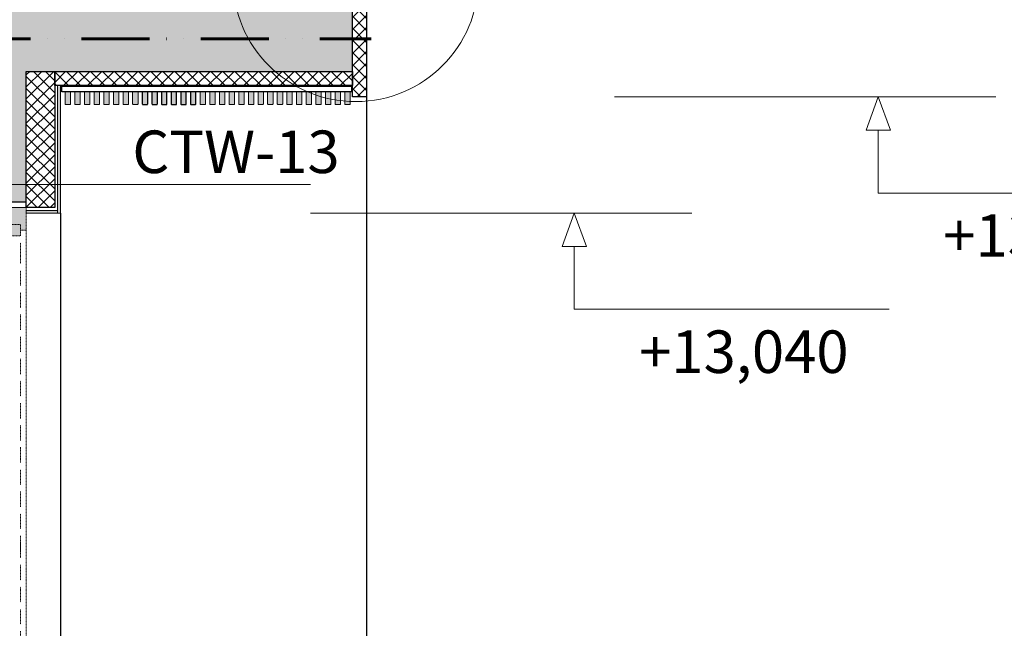
# Model space of a CAD drawing. Units: millimetres. Extents: x -605799 to 175604059, y -124063883 to 99794485.
# Drawn here: x -253037 to -249565, y -68748 to -66601 of the extents above; entities that cross this region are included whole.
import ezdxf

# ---------------------------------------------------------------- set-up
doc = ezdxf.new("R2010")
doc.units = ezdxf.units.MM
doc.header["$LTSCALE"] = 0.5
doc.linetypes.add('ACAD_ISO12W100', pattern=[21, 12, -3, 0, -3, 0, -3])
doc.linetypes.add('DASHED2', pattern=[0.375, 0.25, -0.125])
doc.layers.get('0').update_dxf_attribs({"lineweight": 18})
doc.layers.get('Defpoints').update_dxf_attribs({"color": 140, "lineweight": 18})
for name, color, linetype in [('___CUT_no_2', 7, 'Continuous'), ('Concrete', 151, 'Continuous'), ('Concrete_H', 252, 'Continuous'), ('Hole', 7, 'Continuous'), ('Insulation', 40, 'Continuous'), ('Line_in_view', 7, 'Continuous'), ('Wood_veneer', 13, 'Continuous')]:
    doc.layers.add(name, color=color, linetype=linetype)
for name, color, linetype, lineweight in [('_Parking_place_TXT', 5, 'Continuous', 13), ('F_granite', 220, 'Continuous', 13), ('Insulation_H', 43, 'Continuous', 9), ('TXT_Height_relative', 2, 'Continuous', 13), ('TXT_note', 7, 'Continuous', 13), ('W1_in_floorplan', 7, 'DASHED2', 13), ('W_opening_SL', 7, 'DASHED2', 13)]:
    doc.layers.add(name, color=color, linetype=linetype, lineweight=lineweight)
doc.layers.add('DIM_height_arrow', color=7, linetype='Continuous', lineweight=15, true_color=0xf500f5)
doc.layers.add('FIRE_protection', color=7, linetype='ACAD_ISO12W100', lineweight=60, true_color=0xc20000)
doc.styles.add('S', font='simplex.shx', dxfattribs={"width": 0.8})

# ---------------------------------------------------------------- blocks, each defined once
blk = doc.blocks.new('CUT-2')
at = {"true_color": 0x6e6e6e}
for points in [[(0, 2635), (-90, 2635), (-90, 2595), (-90, 2575), (-20, 2575), (-20, 2555), (0, 2555)], [(-20, 2555), (-20, 2575), (-90, 2575), (-90, 2595), (-110, 2595), (-110, 2535), (-20, 2535)], [(-20, 115), (-110, 115), (-110, 55), (-90, 55), (-90, 75), (-20, 75), (-20, 95)], [(0, 95), (-20, 95), (-20, 75), (-90, 75), (-90, 55), (-90, 15), (0, 15)]]:
    blk.add_hatch(color=8, dxfattribs=at).paths.add_polyline_path(points)
at = {"color": 7, "lineweight": 9}
for p, q in [((-110, 2535), (-110, 115)), ((0, 2555), (0, 95)), ((-20, 2437.5), (-20, 2510.6)), ((-20, 2359.4), (-20, 2413.3)), ((-20, 2281.4), (-20, 2335.3)), ((-20, 2203.4), (-20, 2257.3)), ((-20, 2125.4), (-20, 2179.3)), ((-20, 2047.3), (-20, 2101.2)), ((-20, 1969.3), (-20, 2023.2)), ((-20, 1891.3), (-20, 1945.2)), ((-20, 1813.2), (-20, 1867.1)), ((-20, 1735.2), (-20, 1789.1)), ((-20, 1657.2), (-20, 1711.1)), ((-20, 1579.1), (-20, 1633)), ((-20, 1501.1), (-20, 1555)), ((-20, 1423.1), (-20, 1477)), ((-20, 1398.9), (-20, 1452.8)), ((-20, 1320.9), (-20, 1374.8)), ((-20, 1242.9), (-20, 1296.8)), ((-20, 1164.8), (-20, 1218.7)), ((-20, 1086.8), (-20, 1140.7)), ((-20, 1008.8), (-20, 1062.7)), ((-20, 930.7), (-20, 984.6)), ((-20, 852.7), (-20, 906.6)), ((-20, 774.7), (-20, 828.6)), ((-20, 696.6), (-20, 750.5)), ((-20, 618.6), (-20, 672.5)), ((-20, 540.6), (-20, 594.5)), ((-20, 462.5), (-20, 516.4)), ((-20, 384.5), (-20, 438.4)), ((-20, 306.5), (-20, 360.4)), ((-20, 228.4), (-20, 282.3)), ((-20, 150.4), (-20, 204.3))]:
    blk.add_line(p, q, dxfattribs=at)
at = {"color": 0}
for points in [[(-110, 2595), (-110, 2535), (-20, 2535), (-20, 2555), (0, 2555), (0, 2635), (-90, 2635), (-90, 2595)], [(0, 15), (0, 95), (-20, 95), (-20, 115), (-110, 115), (-110, 55), (-90, 55), (-90, 15)]]:
    blk.add_lwpolyline(points, close=True, dxfattribs=at)
at = {"color": 7, "lineweight": 9}
for points in [[(-20, 2555), (-20, 2575), (-90, 2575), (-90, 2595)], [(-20, 95), (-20, 75), (-90, 75), (-90, 55)]]:
    blk.add_lwpolyline(points, dxfattribs=at)
at = {"layer": 'Defpoints'}
for points in [[(0, 2635), (0, 2655), (-90, 2655), (-90, 2635)], [(-90, 15), (-90, 0), (0, 0), (0, 15)]]:
    blk.add_lwpolyline(points, close=True, dxfattribs=at)
at = {"layer": 'W_opening_SL', "color": 7, "linetype": 'Continuous'}
for p, q in [((-450.5, 2478), (-463.5, 2570.3)), ((-434.6, 2364.4), (-445.1, 2439.2)), ((-420.3, 2262.9), (-430.8, 2337.7)), ((-406, 2161.5), (-416.6, 2236.2)), ((-391.8, 2060), (-402.3, 2134.8)), ((-377.5, 1958.5), (-388, 2033.3)), ((-363.3, 1857.1), (-373.8, 1931.8)), ((-349, 1755.6), (-359.5, 1830.4)), ((-334.7, 1654.1), (-345.3, 1728.9)), ((-320.5, 1552.7), (-331, 1627.4)), ((-306.2, 1451.2), (-316.7, 1526)), ((-292, 1349.7), (-302.5, 1424.5)), ((-277.7, 1248.3), (-288.2, 1323)), ((-263.4, 1146.8), (-274, 1221.6)), ((-249.2, 1045.3), (-259.7, 1120.1)), ((-234.9, 943.9), (-245.4, 1018.7)), ((-220.7, 842.4), (-231.2, 917.2)), ((-206.4, 740.9), (-216.9, 815.7)), ((-192.1, 639.5), (-202.7, 714.3)), ((-177.9, 538), (-188.4, 612.8)), ((-163.6, 436.5), (-174.1, 511.3)), ((-149.4, 335.1), (-159.9, 409.9)), ((-135.1, 233.6), (-145.6, 308.4)), ((-117.9, 111.2), (-131.4, 206.9))]:
    blk.add_line(p, q, dxfattribs=at)
at = {"layer": 'W_opening_SL', "color": 7, "linetype": 'Continuous', "elevation": 91.2}
for points in [[(-193.3, 2605.9), (-148.9, 2594.7), (-185.8, 2582)], [(-341.7, 2599.5), (-393.3, 2579.2), (-338.6, 2569)]]:
    blk.add_lwpolyline(points, dxfattribs=at)
at = {"layer": 'W_opening_SL', "color": 7, "linetype": 'Continuous'}
blk.add_arc((-110, 55), 2540, 90.8774, 96.4031, dxfattribs=at)
blk = doc.blocks.new('lyige-2')
at = {"layer": 'Concrete_H'}
h = blk.add_hatch(dxfattribs=at)
h.set_pattern_fill('MUDST', color=256, scale=100, angle=45, style=0, double=1)
h.set_pattern_definition([(45, (0, 0), (17.67767, 53.033009), [25, -25, 0, -25, 0, -25])])
h.paths.add_polyline_path([(-30714.879531, 13790), (-32889.879531, 13790), (-32889.879531, 13540), (-31839.879531, 13540), (-31839.879531, 13080), (-31639.879531, 13080), (-31639.879531, 13540), (-25139.8795311, 13540), (-25139.8795311, 12940), (-24939.879531, 12940), (-24939.879531, 13540), (-23039.879531, 13540), (-23039.879531, 12940), (-22839.8795309, 12940), (-22839.8795309, 13540), (-16089.879531, 13540), (-16089.879531, 13080), (-15889.879531, 13080), (-15889.879531, 13540), (-14739.879531, 13540), (-14739.879531, 13790), (-17649.8795311, 13790), (-17649.8795311, 14105), (-17849.8795311, 14105), (-17849.8795311, 13790), (-30514.879531, 13790), (-30514.879531, 14105), (-30714.879531, 14105)])
at = {"layer": 'F_granite'}
h = blk.add_hatch(color=256, dxfattribs=at)
h.dxf.hatch_style = 1
h.paths.add_polyline_path([(-15779.879531, 13487.9337372), (-15769.879531, 13487.9337372), (-15769.879531, 13040), (-15779.879531, 13040)])
h = blk.add_hatch(color=256, dxfattribs=at)
h.dxf.hatch_style = 1
h.paths.add_polyline_path([(-15779.879531, 13040), (-15779.879531, 13050), (-15889.879531, 13050), (-15889.879531, 13040)])
at = {"layer": 'Insulation_H'}
h = blk.add_hatch(dxfattribs=at)
h.set_pattern_fill('_USER', color=256, scale=30, angle=45, style=0, double=1, pattern_type=0)
h.set_pattern_definition([(45, (-33789.88, 1630), (-21.213203, 21.213203), []), (135, (-33789.88, 1630), (-21.213203, -21.213203), [])])
h.paths.add_polyline_path([(-14689.879531, 14105), (-14689.879531, 13450), (-14739.879531, 13450), (-14739.879531, 14104.9448377)])
h = blk.add_hatch(dxfattribs=at)
h.set_pattern_fill('_USER', color=256, scale=30, angle=45, style=0, double=1, pattern_type=0)
h.set_pattern_definition([(45, (-40629.88, 11690), (-21.213203, 21.213203), []), (135, (-40629.88, 11690), (-21.213203, -21.213203), [])])
h.paths.add_polyline_path([(-15889.879531, 13540), (-15789.879531, 13540), (-15789.879531, 13060), (-15889.879531, 13060)])
h = blk.add_hatch(dxfattribs=at)
h.set_pattern_fill('_USER', color=256, scale=30, angle=45, style=0, double=1, pattern_type=0)
h.set_pattern_definition([(45, (-33889.88, 1630), (-21.213203, 21.213203), []), (135, (-33889.88, 1630), (-21.213203, -21.213203), [])])
h.paths.add_polyline_path([(-14739.879531, 13490), (-15789.879531, 13490), (-15789.879531, 13540), (-14739.879531, 13540)])
at = {"layer": 'Wood_veneer'}
h = blk.add_hatch(color=256, dxfattribs=at)
h.dxf.hatch_style = 1
edge = h.paths.add_edge_path()
edge.add_line((-15749.9256556, 13422.9337372), (-15736.9256556, 13422.9337372))
edge.add_arc((-15736.9256556, 13425.9337372), 3, 270, 360)
edge.add_line((-15733.9256556, 13425.9337372), (-15733.9256556, 13467.9337372))
edge.add_line((-15733.9256556, 13467.9337372), (-15752.9256556, 13467.9337372))
edge.add_line((-15752.9256556, 13467.9337372), (-15752.9256556, 13425.9337372))
edge.add_arc((-15749.9256556, 13425.9337372), 3, 180, 270)
h = blk.add_hatch(color=256, dxfattribs=at)
h.dxf.hatch_style = 1
edge = h.paths.add_edge_path()
edge.add_line((-15715.9256556, 13422.9337372), (-15702.9256556, 13422.9337372))
edge.add_arc((-15702.9256556, 13425.9337372), 3, 270, 360)
edge.add_line((-15699.9256556, 13425.9337372), (-15699.9256556, 13467.9337372))
edge.add_line((-15699.9256556, 13467.9337372), (-15718.9256556, 13467.9337372))
edge.add_line((-15718.9256556, 13467.9337372), (-15718.9256556, 13425.9337372))
edge.add_arc((-15715.9256556, 13425.9337372), 3, 180, 270)
h = blk.add_hatch(color=256, dxfattribs=at)
h.dxf.hatch_style = 1
edge = h.paths.add_edge_path()
edge.add_line((-15681.9256556, 13422.9337372), (-15668.9256556, 13422.9337372))
edge.add_arc((-15668.9256556, 13425.9337372), 3, 270, 360)
edge.add_line((-15665.9256556, 13425.9337372), (-15665.9256556, 13467.9337372))
edge.add_line((-15665.9256556, 13467.9337372), (-15684.9256556, 13467.9337372))
edge.add_line((-15684.9256556, 13467.9337372), (-15684.9256556, 13425.9337372))
edge.add_arc((-15681.9256556, 13425.9337372), 3, 180, 270)
h = blk.add_hatch(color=256, dxfattribs=at)
h.dxf.hatch_style = 1
edge = h.paths.add_edge_path()
edge.add_line((-15647.9256556, 13422.9337372), (-15634.9256556, 13422.9337372))
edge.add_arc((-15634.9256556, 13425.9337372), 3, 270, 360)
edge.add_line((-15631.9256556, 13425.9337372), (-15631.9256556, 13467.9337372))
edge.add_line((-15631.9256556, 13467.9337372), (-15650.9256556, 13467.9337372))
edge.add_line((-15650.9256556, 13467.9337372), (-15650.9256556, 13425.9337372))
edge.add_arc((-15647.9256556, 13425.9337372), 3, 180, 270)
h = blk.add_hatch(color=256, dxfattribs=at)
h.dxf.hatch_style = 1
edge = h.paths.add_edge_path()
edge.add_line((-15613.9256556, 13422.9337372), (-15600.9256556, 13422.9337372))
edge.add_arc((-15600.9256556, 13425.9337372), 3, 270, 360)
edge.add_line((-15597.9256556, 13425.9337372), (-15597.9256556, 13467.9337372))
edge.add_line((-15597.9256556, 13467.9337372), (-15616.9256556, 13467.9337372))
edge.add_line((-15616.9256556, 13467.9337372), (-15616.9256556, 13425.9337372))
edge.add_arc((-15613.9256556, 13425.9337372), 3, 180, 270)
h = blk.add_hatch(color=256, dxfattribs=at)
h.dxf.hatch_style = 1
edge = h.paths.add_edge_path()
edge.add_line((-15579.9256556, 13422.9337372), (-15566.9256556, 13422.9337372))
edge.add_arc((-15566.9256556, 13425.9337372), 3, 270, 360)
edge.add_line((-15563.9256556, 13425.9337372), (-15563.9256556, 13467.9337372))
edge.add_line((-15563.9256556, 13467.9337372), (-15582.9256556, 13467.9337372))
edge.add_line((-15582.9256556, 13467.9337372), (-15582.9256556, 13425.9337372))
edge.add_arc((-15579.9256556, 13425.9337372), 3, 180, 270)
h = blk.add_hatch(color=256, dxfattribs=at)
h.dxf.hatch_style = 1
edge = h.paths.add_edge_path()
edge.add_line((-15545.9256556, 13422.9337372), (-15532.9256556, 13422.9337372))
edge.add_arc((-15532.9256556, 13425.9337372), 3, 270, 360)
edge.add_line((-15529.9256556, 13425.9337372), (-15529.9256556, 13467.9337372))
edge.add_line((-15529.9256556, 13467.9337372), (-15548.9256556, 13467.9337372))
edge.add_line((-15548.9256556, 13467.9337372), (-15548.9256556, 13425.9337372))
edge.add_arc((-15545.9256556, 13425.9337372), 3, 180, 270)
h = blk.add_hatch(color=256, dxfattribs=at)
h.dxf.hatch_style = 1
edge = h.paths.add_edge_path()
edge.add_line((-15511.9256556, 13422.9337372), (-15498.9256556, 13422.9337372))
edge.add_arc((-15498.9256556, 13425.9337372), 3, 270, 360)
edge.add_line((-15495.9256556, 13425.9337372), (-15495.9256556, 13467.9337372))
edge.add_line((-15495.9256556, 13467.9337372), (-15514.9256556, 13467.9337372))
edge.add_line((-15514.9256556, 13467.9337372), (-15514.9256556, 13425.9337372))
edge.add_arc((-15511.9256556, 13425.9337372), 3, 180, 270)
h = blk.add_hatch(color=256, dxfattribs=at)
h.dxf.hatch_style = 1
edge = h.paths.add_edge_path()
edge.add_line((-15477.9256556, 13422.9337372), (-15464.9256556, 13422.9337372))
edge.add_arc((-15464.9256556, 13425.9337372), 3, 270, 360)
edge.add_line((-15461.9256556, 13425.9337372), (-15461.9256556, 13467.9337372))
edge.add_line((-15461.9256556, 13467.9337372), (-15480.9256556, 13467.9337372))
edge.add_line((-15480.9256556, 13467.9337372), (-15480.9256556, 13425.9337372))
edge.add_arc((-15477.9256556, 13425.9337372), 3, 180, 270)
h = blk.add_hatch(color=256, dxfattribs=at)
h.dxf.hatch_style = 1
edge = h.paths.add_edge_path()
edge.add_line((-15443.9256556, 13422.9337372), (-15430.9256556, 13422.9337372))
edge.add_arc((-15430.9256556, 13425.9337372), 3, 270, 360)
edge.add_line((-15427.9256556, 13425.9337372), (-15427.9256556, 13467.9337372))
edge.add_line((-15427.9256556, 13467.9337372), (-15446.9256556, 13467.9337372))
edge.add_line((-15446.9256556, 13467.9337372), (-15446.9256556, 13425.9337372))
edge.add_arc((-15443.9256556, 13425.9337372), 3, 180, 270)
h = blk.add_hatch(color=256, dxfattribs=at)
h.dxf.hatch_style = 1
edge = h.paths.add_edge_path()
edge.add_line((-15409.9256556, 13422.9337372), (-15396.9256556, 13422.9337372))
edge.add_arc((-15396.9256556, 13425.9337372), 3, 270, 360)
edge.add_line((-15393.9256556, 13425.9337372), (-15393.9256556, 13467.9337372))
edge.add_line((-15393.9256556, 13467.9337372), (-15412.9256556, 13467.9337372))
edge.add_line((-15412.9256556, 13467.9337372), (-15412.9256556, 13425.9337372))
edge.add_arc((-15409.9256556, 13425.9337372), 3, 180, 270)
h = blk.add_hatch(color=256, dxfattribs=at)
h.dxf.hatch_style = 1
edge = h.paths.add_edge_path()
edge.add_line((-15375.9256556, 13422.9337372), (-15362.9256556, 13422.9337372))
edge.add_arc((-15362.9256556, 13425.9337372), 3, 270, 360)
edge.add_line((-15359.9256556, 13425.9337372), (-15359.9256556, 13467.9337372))
edge.add_line((-15359.9256556, 13467.9337372), (-15378.9256556, 13467.9337372))
edge.add_line((-15378.9256556, 13467.9337372), (-15378.9256556, 13425.9337372))
edge.add_arc((-15375.9256556, 13425.9337372), 3, 180, 270)
h = blk.add_hatch(color=256, dxfattribs=at)
h.dxf.hatch_style = 1
edge = h.paths.add_edge_path()
edge.add_line((-15341.9256556, 13422.9337372), (-15328.9256556, 13422.9337372))
edge.add_arc((-15328.9256556, 13425.9337372), 3, 270, 360)
edge.add_line((-15325.9256556, 13425.9337372), (-15325.9256556, 13467.9337372))
edge.add_line((-15325.9256556, 13467.9337372), (-15344.9256556, 13467.9337372))
edge.add_line((-15344.9256556, 13467.9337372), (-15344.9256556, 13425.9337372))
edge.add_arc((-15341.9256556, 13425.9337372), 3, 180, 270)
h = blk.add_hatch(color=256, dxfattribs=at)
h.dxf.hatch_style = 1
edge = h.paths.add_edge_path()
edge.add_line((-15307.9256556, 13422.9337372), (-15294.9256556, 13422.9337372))
edge.add_arc((-15294.9256556, 13425.9337372), 3, 270, 360)
edge.add_line((-15291.9256556, 13425.9337372), (-15291.9256556, 13467.9337372))
edge.add_line((-15291.9256556, 13467.9337372), (-15310.9256556, 13467.9337372))
edge.add_line((-15310.9256556, 13467.9337372), (-15310.9256556, 13425.9337372))
edge.add_arc((-15307.9256556, 13425.9337372), 3, 180, 270)
h = blk.add_hatch(color=256, dxfattribs=at)
h.dxf.hatch_style = 1
edge = h.paths.add_edge_path()
edge.add_line((-15273.9256556, 13422.9337372), (-15260.9256556, 13422.9337372))
edge.add_arc((-15260.9256556, 13425.9337372), 3, 270, 360)
edge.add_line((-15257.9256556, 13425.9337372), (-15257.9256556, 13467.9337372))
edge.add_line((-15257.9256556, 13467.9337372), (-15276.9256556, 13467.9337372))
edge.add_line((-15276.9256556, 13467.9337372), (-15276.9256556, 13425.9337372))
edge.add_arc((-15273.9256556, 13425.9337372), 3, 180, 270)
h = blk.add_hatch(color=256, dxfattribs=at)
h.dxf.hatch_style = 1
edge = h.paths.add_edge_path()
edge.add_line((-15239.9256556, 13422.9337372), (-15226.9256556, 13422.9337372))
edge.add_arc((-15226.9256556, 13425.9337372), 3, 270, 360)
edge.add_line((-15223.9256556, 13425.9337372), (-15223.9256556, 13467.9337372))
edge.add_line((-15223.9256556, 13467.9337372), (-15242.9256556, 13467.9337372))
edge.add_line((-15242.9256556, 13467.9337372), (-15242.9256556, 13425.9337372))
edge.add_arc((-15239.9256556, 13425.9337372), 3, 180, 270)
h = blk.add_hatch(color=256, dxfattribs=at)
h.dxf.hatch_style = 1
edge = h.paths.add_edge_path()
edge.add_line((-15205.9256556, 13422.9337372), (-15192.9256556, 13422.9337372))
edge.add_arc((-15192.9256556, 13425.9337372), 3, 270, 360)
edge.add_line((-15189.9256556, 13425.9337372), (-15189.9256556, 13467.9337372))
edge.add_line((-15189.9256556, 13467.9337372), (-15208.9256556, 13467.9337372))
edge.add_line((-15208.9256556, 13467.9337372), (-15208.9256556, 13425.9337372))
edge.add_arc((-15205.9256556, 13425.9337372), 3, 180, 270)
h = blk.add_hatch(color=256, dxfattribs=at)
h.dxf.hatch_style = 1
edge = h.paths.add_edge_path()
edge.add_line((-15171.9256556, 13422.9337372), (-15158.9256556, 13422.9337372))
edge.add_arc((-15158.9256556, 13425.9337372), 3, 270, 360)
edge.add_line((-15155.9256556, 13425.9337372), (-15155.9256556, 13467.9337372))
edge.add_line((-15155.9256556, 13467.9337372), (-15174.9256556, 13467.9337372))
edge.add_line((-15174.9256556, 13467.9337372), (-15174.9256556, 13425.9337372))
edge.add_arc((-15171.9256556, 13425.9337372), 3, 180, 270)
h = blk.add_hatch(color=256, dxfattribs=at)
h.dxf.hatch_style = 1
edge = h.paths.add_edge_path()
edge.add_line((-15137.9256556, 13422.9337372), (-15124.9256556, 13422.9337372))
edge.add_arc((-15124.9256556, 13425.9337372), 3, 270, 360)
edge.add_line((-15121.9256556, 13425.9337372), (-15121.9256556, 13467.9337372))
edge.add_line((-15121.9256556, 13467.9337372), (-15140.9256556, 13467.9337372))
edge.add_line((-15140.9256556, 13467.9337372), (-15140.9256556, 13425.9337372))
edge.add_arc((-15137.9256556, 13425.9337372), 3, 180, 270)
h = blk.add_hatch(color=256, dxfattribs=at)
h.dxf.hatch_style = 1
edge = h.paths.add_edge_path()
edge.add_line((-15103.9256556, 13422.9337372), (-15090.9256556, 13422.9337372))
edge.add_arc((-15090.9256556, 13425.9337372), 3, 270, 360)
edge.add_line((-15087.9256556, 13425.9337372), (-15087.9256556, 13467.9337372))
edge.add_line((-15087.9256556, 13467.9337372), (-15106.9256556, 13467.9337372))
edge.add_line((-15106.9256556, 13467.9337372), (-15106.9256556, 13425.9337372))
edge.add_arc((-15103.9256556, 13425.9337372), 3, 180, 270)
h = blk.add_hatch(color=256, dxfattribs=at)
h.dxf.hatch_style = 1
edge = h.paths.add_edge_path()
edge.add_line((-15069.9256556, 13422.9337372), (-15056.9256556, 13422.9337372))
edge.add_arc((-15056.9256556, 13425.9337372), 3, 270, 360)
edge.add_line((-15053.9256556, 13425.9337372), (-15053.9256556, 13467.9337372))
edge.add_line((-15053.9256556, 13467.9337372), (-15072.9256556, 13467.9337372))
edge.add_line((-15072.9256556, 13467.9337372), (-15072.9256556, 13425.9337372))
edge.add_arc((-15069.9256556, 13425.9337372), 3, 180, 270)
h = blk.add_hatch(color=256, dxfattribs=at)
h.dxf.hatch_style = 1
edge = h.paths.add_edge_path()
edge.add_line((-15035.9256556, 13422.9337372), (-15022.9256556, 13422.9337372))
edge.add_arc((-15022.9256556, 13425.9337372), 3, 270, 360)
edge.add_line((-15019.9256556, 13425.9337372), (-15019.9256556, 13467.9337372))
edge.add_line((-15019.9256556, 13467.9337372), (-15038.9256556, 13467.9337372))
edge.add_line((-15038.9256556, 13467.9337372), (-15038.9256556, 13425.9337372))
edge.add_arc((-15035.9256556, 13425.9337372), 3, 180, 270)
h = blk.add_hatch(color=256, dxfattribs=at)
h.dxf.hatch_style = 1
edge = h.paths.add_edge_path()
edge.add_line((-15001.9256556, 13422.9337372), (-14988.9256556, 13422.9337372))
edge.add_arc((-14988.9256556, 13425.9337372), 3, 270, 360)
edge.add_line((-14985.9256556, 13425.9337372), (-14985.9256556, 13467.9337372))
edge.add_line((-14985.9256556, 13467.9337372), (-15004.9256556, 13467.9337372))
edge.add_line((-15004.9256556, 13467.9337372), (-15004.9256556, 13425.9337372))
edge.add_arc((-15001.9256556, 13425.9337372), 3, 180, 270)
h = blk.add_hatch(color=256, dxfattribs=at)
h.dxf.hatch_style = 1
edge = h.paths.add_edge_path()
edge.add_line((-14967.9256556, 13422.9337372), (-14954.9256556, 13422.9337372))
edge.add_arc((-14954.9256556, 13425.9337372), 3, 270, 360)
edge.add_line((-14951.9256556, 13425.9337372), (-14951.9256556, 13467.9337372))
edge.add_line((-14951.9256556, 13467.9337372), (-14970.9256556, 13467.9337372))
edge.add_line((-14970.9256556, 13467.9337372), (-14970.9256556, 13425.9337372))
edge.add_arc((-14967.9256556, 13425.9337372), 3, 180, 270)
h = blk.add_hatch(color=256, dxfattribs=at)
h.dxf.hatch_style = 1
edge = h.paths.add_edge_path()
edge.add_line((-14933.9256556, 13422.9337372), (-14920.9256556, 13422.9337372))
edge.add_arc((-14920.9256556, 13425.9337372), 3, 270, 360)
edge.add_line((-14917.9256556, 13425.9337372), (-14917.9256556, 13467.9337372))
edge.add_line((-14917.9256556, 13467.9337372), (-14936.9256556, 13467.9337372))
edge.add_line((-14936.9256556, 13467.9337372), (-14936.9256556, 13425.9337372))
edge.add_arc((-14933.9256556, 13425.9337372), 3, 180, 270)
h = blk.add_hatch(color=256, dxfattribs=at)
h.dxf.hatch_style = 1
edge = h.paths.add_edge_path()
edge.add_line((-14899.9256556, 13422.9337372), (-14886.9256556, 13422.9337372))
edge.add_arc((-14886.9256556, 13425.9337372), 3, 270, 360)
edge.add_line((-14883.9256556, 13425.9337372), (-14883.9256556, 13467.9337372))
edge.add_line((-14883.9256556, 13467.9337372), (-14902.9256556, 13467.9337372))
edge.add_line((-14902.9256556, 13467.9337372), (-14902.9256556, 13425.9337372))
edge.add_arc((-14899.9256556, 13425.9337372), 3, 180, 270)
h = blk.add_hatch(color=256, dxfattribs=at)
h.dxf.hatch_style = 1
edge = h.paths.add_edge_path()
edge.add_line((-14865.9256556, 13422.9337372), (-14852.9256556, 13422.9337372))
edge.add_arc((-14852.9256556, 13425.9337372), 3, 270, 360)
edge.add_line((-14849.9256556, 13425.9337372), (-14849.9256556, 13467.9337372))
edge.add_line((-14849.9256556, 13467.9337372), (-14868.9256556, 13467.9337372))
edge.add_line((-14868.9256556, 13467.9337372), (-14868.9256556, 13425.9337372))
edge.add_arc((-14865.9256556, 13425.9337372), 3, 180, 270)
h = blk.add_hatch(color=256, dxfattribs=at)
h.dxf.hatch_style = 1
edge = h.paths.add_edge_path()
edge.add_line((-14831.9256556, 13422.9337372), (-14818.9256556, 13422.9337372))
edge.add_arc((-14818.9256556, 13425.9337372), 3, 270, 360)
edge.add_line((-14815.9256556, 13425.9337372), (-14815.9256556, 13467.9337372))
edge.add_line((-14815.9256556, 13467.9337372), (-14834.9256556, 13467.9337372))
edge.add_line((-14834.9256556, 13467.9337372), (-14834.9256556, 13425.9337372))
edge.add_arc((-14831.9256556, 13425.9337372), 3, 180, 270)
h = blk.add_hatch(color=256, dxfattribs=at)
h.dxf.hatch_style = 1
edge = h.paths.add_edge_path()
edge.add_line((-14797.9256556, 13422.9337372), (-14784.9256556, 13422.9337372))
edge.add_arc((-14784.9256556, 13425.9337372), 3, 270, 360)
edge.add_line((-14781.9256556, 13425.9337372), (-14781.9256556, 13467.9337372))
edge.add_line((-14781.9256556, 13467.9337372), (-14800.9256556, 13467.9337372))
edge.add_line((-14800.9256556, 13467.9337372), (-14800.9256556, 13425.9337372))
edge.add_arc((-14797.9256556, 13425.9337372), 3, 180, 270)
h = blk.add_hatch(color=256, dxfattribs=at)
h.dxf.hatch_style = 1
edge = h.paths.add_edge_path()
edge.add_line((-14763.9256556, 13422.9337372), (-14750.9256556, 13422.9337372))
edge.add_arc((-14750.9256556, 13425.9337372), 3, 270, 360)
edge.add_line((-14747.9256556, 13425.9337372), (-14747.9256556, 13467.9337372))
edge.add_line((-14747.9256556, 13467.9337372), (-14766.9256556, 13467.9337372))
edge.add_line((-14766.9256556, 13467.9337372), (-14766.9256556, 13425.9337372))
edge.add_arc((-14763.9256556, 13425.9337372), 3, 180, 270)
at = {"layer": 'Concrete'}
blk.add_line((-14739.879531, 13540), (-14739.879531, 13540), dxfattribs=at)
blk.add_line((-14739.879531, 13540), (-14739.879531, 13540), dxfattribs=at)
blk.add_line((-14739.879531, 13540), (-14739.879531, 13540), dxfattribs=at)
blk.add_line((-14739.879531, 13540), (-14739.879531, 13540), dxfattribs=at)
blk.add_lwpolyline([(-32889.879531, 13790), (-32889.879531, 13540), (-31839.879531, 13540), (-31839.879531, 13080), (-31639.879531, 13080), (-31639.879531, 13540), (-25139.8795311, 13540), (-25139.8795311, 12940), (-24939.879531, 12940), (-24939.879531, 13540), (-23039.879531, 13540), (-23039.879531, 12940), (-22839.8795309, 12940), (-22839.8795309, 13540), (-16089.879531, 13540), (-16089.879531, 13080), (-15889.879531, 13080), (-15889.879531, 13540), (-14739.879531, 13540), (-14739.879531, 13790)], dxfattribs=at)
at = {"layer": 'DIM_height_arrow'}
for p, q in [((-13815.2172975, 13450), (-12471.3398546, 13450)), ((-14887.5197645, 13040), (-13543.6423217, 13040))]:
    blk.add_line(p, q, dxfattribs=at)
for points in [[(-11775.1703947, 13110.8695897), (-12885.4718768, 13110.8695897), (-12885.4718768, 13332.58816), (-12928.2062917, 13332.58816), (-12885.4718768, 13450), (-12842.7374619, 13332.58816), (-12885.4718768, 13332.58816)], [(-12847.4728618, 12700.8695897), (-13957.7743438, 12700.8695897), (-13957.7743438, 12922.58816), (-14000.5087587, 12922.58816), (-13957.7743438, 13040), (-13915.0399289, 12922.58816), (-13957.7743438, 12922.58816)]]:
    blk.add_lwpolyline(points, dxfattribs=at)
at = {"layer": 'F_granite'}
blk.add_lwpolyline([(-15769.9414707, 13487.9337372), (-15769.879531, 13487.9337372), (-15769.879531, 13040), (-15779.879531, 13040), (-15779.879531, 13487.9337372)], dxfattribs=at)
at = {"layer": 'F_granite', "elevation": 9830}
blk.add_lwpolyline([(-15779.879531, 13040), (-15779.879531, 13050), (-15889.879531, 13050), (-15889.879531, 13040)], close=True, dxfattribs=at)
at = {"layer": 'FIRE_protection', "ltscale": 40}
blk.add_lwpolyline([(-32923.2452436, 13655.1850679), (-14673.6521747, 13655.1850679)], dxfattribs=at)
at = {"layer": 'Hole'}
blk.add_line((-15769.879531, 13040), (-15769.879531, 10440), dxfattribs=at)
at = {"layer": 'Insulation'}
for points in [[(-14689.879531, 14105), (-14689.879531, 13450), (-14739.879531, 13450), (-14739.879531, 14104.9448377)], [(-15889.879531, 13540), (-15789.879531, 13540), (-15789.879531, 13060), (-15889.879531, 13060)], [(-14739.879531, 13490), (-15789.879531, 13490), (-15789.879531, 13540), (-14739.879531, 13540)]]:
    blk.add_lwpolyline(points, close=True, dxfattribs=at)
at = {"layer": 'Line_in_view'}
blk.add_line((-14689.879531, 13450), (-14689.879531, 10440), dxfattribs=at)
at = {"layer": 'TXT_note'}
blk.add_lwpolyline([(-16138.4220733, 13141.1224746), (-14888.150752, 13141.1224746), (-14888.150752, 13141.1224746)], dxfattribs=at)
blk.add_circle((-14728.4755605, 13866.6206935), 433.020334, dxfattribs=at)
at = {"layer": 'Wood_veneer', "color": 7}
blk.add_lwpolyline([(-15764.879531, 13487.9337372), (-14743.5852115, 13487.9337372), (-14743.5852115, 13467.9337372), (-15764.879531, 13467.9337372)], close=True, dxfattribs=at)
at = {"layer": 'Wood_veneer', "lineweight": 18}
for points in [[(-15749.9256556, 13422.9337372), (-15736.9256556, 13422.9337372, 0.4142135624), (-15733.9256556, 13425.9337372), (-15733.9256556, 13467.9337372), (-15752.9256556, 13467.9337372), (-15752.9256556, 13425.9337372, 0.4142135624)], [(-15715.9256556, 13422.9337372), (-15702.9256556, 13422.9337372, 0.4142135624), (-15699.9256556, 13425.9337372), (-15699.9256556, 13467.9337372), (-15718.9256556, 13467.9337372), (-15718.9256556, 13425.9337372, 0.4142135624)], [(-15681.9256556, 13422.9337372), (-15668.9256556, 13422.9337372, 0.4142135624), (-15665.9256556, 13425.9337372), (-15665.9256556, 13467.9337372), (-15684.9256556, 13467.9337372), (-15684.9256556, 13425.9337372, 0.4142135624)], [(-15647.9256556, 13422.9337372), (-15634.9256556, 13422.9337372, 0.4142135624), (-15631.9256556, 13425.9337372), (-15631.9256556, 13467.9337372), (-15650.9256556, 13467.9337372), (-15650.9256556, 13425.9337372, 0.4142135624)], [(-15613.9256556, 13422.9337372), (-15600.9256556, 13422.9337372, 0.4142135624), (-15597.9256556, 13425.9337372), (-15597.9256556, 13467.9337372), (-15616.9256556, 13467.9337372), (-15616.9256556, 13425.9337372, 0.4142135624)], [(-15579.9256556, 13422.9337372), (-15566.9256556, 13422.9337372, 0.4142135624), (-15563.9256556, 13425.9337372), (-15563.9256556, 13467.9337372), (-15582.9256556, 13467.9337372), (-15582.9256556, 13425.9337372, 0.4142135624)], [(-15545.9256556, 13422.9337372), (-15532.9256556, 13422.9337372, 0.4142135624), (-15529.9256556, 13425.9337372), (-15529.9256556, 13467.9337372), (-15548.9256556, 13467.9337372), (-15548.9256556, 13425.9337372, 0.4142135624)], [(-15511.9256556, 13422.9337372), (-15498.9256556, 13422.9337372, 0.4142135624), (-15495.9256556, 13425.9337372), (-15495.9256556, 13467.9337372), (-15514.9256556, 13467.9337372), (-15514.9256556, 13425.9337372, 0.4142135624)], [(-15273.9256556, 13422.9337372), (-15260.9256556, 13422.9337372, 0.4142135624), (-15257.9256556, 13425.9337372), (-15257.9256556, 13467.9337372), (-15276.9256556, 13467.9337372), (-15276.9256556, 13425.9337372, 0.4142135624)], [(-15239.9256556, 13422.9337372), (-15226.9256556, 13422.9337372, 0.4142135624), (-15223.9256556, 13425.9337372), (-15223.9256556, 13467.9337372), (-15242.9256556, 13467.9337372), (-15242.9256556, 13425.9337372, 0.4142135624)], [(-15205.9256556, 13422.9337372), (-15192.9256556, 13422.9337372, 0.4142135624), (-15189.9256556, 13425.9337372), (-15189.9256556, 13467.9337372), (-15208.9256556, 13467.9337372), (-15208.9256556, 13425.9337372, 0.4142135624)], [(-15171.9256556, 13422.9337372), (-15158.9256556, 13422.9337372, 0.4142135624), (-15155.9256556, 13425.9337372), (-15155.9256556, 13467.9337372), (-15174.9256556, 13467.9337372), (-15174.9256556, 13425.9337372, 0.4142135624)], [(-15137.9256556, 13422.9337372), (-15124.9256556, 13422.9337372, 0.4142135624), (-15121.9256556, 13425.9337372), (-15121.9256556, 13467.9337372), (-15140.9256556, 13467.9337372), (-15140.9256556, 13425.9337372, 0.4142135624)], [(-15103.9256556, 13422.9337372), (-15090.9256556, 13422.9337372, 0.4142135624), (-15087.9256556, 13425.9337372), (-15087.9256556, 13467.9337372), (-15106.9256556, 13467.9337372), (-15106.9256556, 13425.9337372, 0.4142135624)], [(-15069.9256556, 13422.9337372), (-15056.9256556, 13422.9337372, 0.4142135624), (-15053.9256556, 13425.9337372), (-15053.9256556, 13467.9337372), (-15072.9256556, 13467.9337372), (-15072.9256556, 13425.9337372, 0.4142135624)], [(-15035.9256556, 13422.9337372), (-15022.9256556, 13422.9337372, 0.4142135624), (-15019.9256556, 13425.9337372), (-15019.9256556, 13467.9337372), (-15038.9256556, 13467.9337372), (-15038.9256556, 13425.9337372, 0.4142135624)], [(-15001.9256556, 13422.9337372), (-14988.9256556, 13422.9337372, 0.4142135624), (-14985.9256556, 13425.9337372), (-14985.9256556, 13467.9337372), (-15004.9256556, 13467.9337372), (-15004.9256556, 13425.9337372, 0.4142135624)], [(-14967.9256556, 13422.9337372), (-14954.9256556, 13422.9337372, 0.4142135624), (-14951.9256556, 13425.9337372), (-14951.9256556, 13467.9337372), (-14970.9256556, 13467.9337372), (-14970.9256556, 13425.9337372, 0.4142135624)], [(-14933.9256556, 13422.9337372), (-14920.9256556, 13422.9337372, 0.4142135624), (-14917.9256556, 13425.9337372), (-14917.9256556, 13467.9337372), (-14936.9256556, 13467.9337372), (-14936.9256556, 13425.9337372, 0.4142135624)], [(-14899.9256556, 13422.9337372), (-14886.9256556, 13422.9337372, 0.4142135624), (-14883.9256556, 13425.9337372), (-14883.9256556, 13467.9337372), (-14902.9256556, 13467.9337372), (-14902.9256556, 13425.9337372, 0.4142135624)], [(-14865.9256556, 13422.9337372), (-14852.9256556, 13422.9337372, 0.4142135624), (-14849.9256556, 13425.9337372), (-14849.9256556, 13467.9337372), (-14868.9256556, 13467.9337372), (-14868.9256556, 13425.9337372, 0.4142135624)], [(-14831.9256556, 13422.9337372), (-14818.9256556, 13422.9337372, 0.4142135624), (-14815.9256556, 13425.9337372), (-14815.9256556, 13467.9337372), (-14834.9256556, 13467.9337372), (-14834.9256556, 13425.9337372, 0.4142135624)], [(-14797.9256556, 13422.9337372), (-14784.9256556, 13422.9337372, 0.4142135624), (-14781.9256556, 13425.9337372), (-14781.9256556, 13467.9337372), (-14800.9256556, 13467.9337372), (-14800.9256556, 13425.9337372, 0.4142135624)], [(-14763.9256556, 13422.9337372), (-14750.9256556, 13422.9337372, 0.4142135624), (-14747.9256556, 13425.9337372), (-14747.9256556, 13467.9337372), (-14766.9256556, 13467.9337372), (-14766.9256556, 13425.9337372, 0.4142135624)]]:
    blk.add_lwpolyline(points, format="xyb", close=True, dxfattribs=at)
at = {"layer": 'Wood_veneer'}
for points in [[(-15477.9256556, 13422.9337372), (-15464.9256556, 13422.9337372, 0.4142135624), (-15461.9256556, 13425.9337372), (-15461.9256556, 13467.9337372), (-15480.9256556, 13467.9337372), (-15480.9256556, 13425.9337372, 0.4142135624)], [(-15443.9256556, 13422.9337372), (-15430.9256556, 13422.9337372, 0.4142135624), (-15427.9256556, 13425.9337372), (-15427.9256556, 13467.9337372), (-15446.9256556, 13467.9337372), (-15446.9256556, 13425.9337372, 0.4142135624)], [(-15409.9256556, 13422.9337372), (-15396.9256556, 13422.9337372, 0.4142135624), (-15393.9256556, 13425.9337372), (-15393.9256556, 13467.9337372), (-15412.9256556, 13467.9337372), (-15412.9256556, 13425.9337372, 0.4142135624)], [(-15375.9256556, 13422.9337372), (-15362.9256556, 13422.9337372, 0.4142135624), (-15359.9256556, 13425.9337372), (-15359.9256556, 13467.9337372), (-15378.9256556, 13467.9337372), (-15378.9256556, 13425.9337372, 0.4142135624)], [(-15341.9256556, 13422.9337372), (-15328.9256556, 13422.9337372, 0.4142135624), (-15325.9256556, 13425.9337372), (-15325.9256556, 13467.9337372), (-15344.9256556, 13467.9337372), (-15344.9256556, 13425.9337372, 0.4142135624)], [(-15307.9256556, 13422.9337372), (-15294.9256556, 13422.9337372, 0.4142135624), (-15291.9256556, 13425.9337372), (-15291.9256556, 13467.9337372), (-15310.9256556, 13467.9337372), (-15310.9256556, 13425.9337372, 0.4142135624)]]:
    blk.add_lwpolyline(points, format="xyb", close=True, dxfattribs=at)
at = {"layer": 'W1_in_floorplan'}
blk.add_blockref('CUT-2', (-15889.879531, 10425), dxfattribs=at)
at = {"layer": 'TXT_Height_relative', "char_height": 150, "width": 1119.868668251, "attachment_point": 5, "style": 'S'}
for s, insert in [('+13,450', (-12287.329817, 12941.9569968)), ('+13,040', (-13359.632284, 12531.9569968))]:
    blk.add_mtext(s, dxfattribs=dict(at, insert=insert))
at = {"layer": 'TXT_note', "insert": (-15516.0886085, 13331.5313554), "char_height": 150, "width": 714.364195892, "attachment_point": 1, "style": 'S'}
blk.add_mtext('{\\fArial|b0|i0|c186|p34;CTW-13}', dxfattribs=at)
blk = doc.blocks.new('fenebi')
at = {"layer": '_Parking_place_TXT', "ltscale": 2, "char_height": 900, "width": 175956039.362, "attachment_point": 1}
for s, insert, rotation in [('{\\fArial|b0|i0|c186|p34;11}', (-720852.7, -362355.2), 34.6871), ('{\\fArial|b0|i0|c186|p34;12}', (-719373.1, -364493.2), 34.6871), ('{\\fArial|b0|i0|c186|p34;55}', (-730878.8, -369294.3), 34.6871), ('{\\fArial|b0|i0|c186|p34;56}', (-729399.2, -371432.2), 34.6871), ('{\\fArial|b0|i0|c186|p34;53}', (-733340.4, -363740.2), 23.2366), ('{\\fArial|b0|i0|c186|p34;54}', (-732314.6, -366129.3), 23.2366), ('{\\fArial|b0|i0|c186|p34;09}', (-723291.1, -355425.5), 14.6884), ('{\\fArial|b0|i0|c186|p34;10}', (-722631.8, -357940.6), 14.6884), ('{\\fArial|b0|i0|c186|p34;51}', (-735085.7, -358517.3), 14.6884), ('{\\fArial|b0|i0|c186|p34;52}', (-734426.5, -361032.3), 14.6884), ('{\\fArial|b0|i0|c186|p34;22}', (-662833.9, -366482.5), 14.0153), ('{\\fArial|b0|i0|c186|p34;21}', (-665356.5, -367112.2), 14.0153), ('{\\fArial|b0|i0|c186|p34;68}', (-659806.7, -378610.4), 14.0153), ('{\\fArial|b0|i0|c186|p34;67}', (-662329.3, -379240.1), 14.0153), ('{\\fArial|b0|i0|c186|p34;36}', (-582531.7, -366885.5), 4.9163), ('{\\fArial|b0|i0|c186|p34;35}', (-585122.2, -367108.3), 4.9163), ('{\\fArial|b0|i0|c186|p34;34}', (-587712.6, -367331.1), 4.9163), ('{\\fArial|b0|i0|c186|p34;33}', (-590303, -367554), 4.9163), ('{\\fArial|b0|i0|c186|p34;32}', (-592893.5, -367776.8), 4.9163), ('{\\fArial|b0|i0|c186|p34;31}', (-595483.9, -367999.6), 4.9163), ('{\\fArial|b0|i0|c186|p34;82}', (-581326.4, -378689.2), 4.9163), ('{\\fArial|b0|i0|c186|p34;81}', (-583916.8, -378912), 4.9163), ('{\\fArial|b0|i0|c186|p34;80}', (-586507.2, -379134.9), 4.9163), ('{\\fArial|b0|i0|c186|p34;79}', (-589097.7, -379357.7), 4.9163), ('{\\fArial|b0|i0|c186|p34;78}', (-591688.1, -379580.5), 4.9163), ('{\\fArial|b0|i0|c186|p34;77}', (-594278.5, -379803.3), 4.9163), ('{\\fArial|b0|i0|c186|p34;20}', (-682021.2, -369158), 0.9529), ('{\\fArial|b0|i0|c186|p34;19}', (-684621, -369189), 0.9529), ('{\\fArial|b0|i0|c186|p34;18}', (-687220.9, -369219.9), 0.9529), ('{\\fArial|b0|i0|c186|p34;16}', (-692420.5, -369281.8), 0.9529), ('{\\fArial|b0|i0|c186|p34;17}', (-689820.7, -369250.9), 0.9529), ('{\\fArial|b0|i0|c186|p34;15}', (-695020.3, -369312.7), 0.9529), ('{\\fArial|b0|i0|c186|p34;65}', (-684470.7, -380878.2), 0.9529), ('{\\fArial|b0|i0|c186|p34;66}', (-681870.9, -380847.3), 0.9529), ('{\\fArial|b0|i0|c186|p34;64}', (-687070.5, -380909.2), 0.9529), ('{\\fArial|b0|i0|c186|p34;63}', (-689670.3, -380940.1), 0.9529), ('{\\fArial|b0|i0|c186|p34;62}', (-692270.1, -380971), 0.9529), ('{\\fArial|b0|i0|c186|p34;61}', (-694870, -381002), 0.9529), ('{\\fArial|b0|i0|c186|p34;30}', (-610472.8, -368193.9), 0.6361), ('{\\fArial|b0|i0|c186|p34;28}', (-615672.5, -368251.6), 0.6361), ('{\\fArial|b0|i0|c186|p34;29}', (-613072.6, -368222.7), 0.6361), ('{\\fArial|b0|i0|c186|p34;27}', (-618272.3, -368280.5), 0.6361), ('{\\fArial|b0|i0|c186|p34;26}', (-620872.2, -368309.3), 0.6361), ('{\\fArial|b0|i0|c186|p34;25}', (-623472, -368338.2), 0.6361), ('{\\fArial|b0|i0|c186|p34;76}', (-610334, -380218.6), 0.6361), ('{\\fArial|b0|i0|c186|p34;75}', (-612933.9, -380247.4), 0.6361), ('{\\fArial|b0|i0|c186|p34;74}', (-615533.7, -380276.3), 0.6361), ('{\\fArial|b0|i0|c186|p34;72}', (-620733.4, -380334), 0.6361), ('{\\fArial|b0|i0|c186|p34;73}', (-618133.5, -380305.2), 0.6361), ('{\\fArial|b0|i0|c186|p34;71}', (-623333.2, -380362.9), 0.6361)]:
    blk.add_mtext(s, dxfattribs=dict(at, insert=insert, rotation=rotation))

msp = doc.modelspace()

# ---------------------------------------------------------------- block references
msp.add_blockref('fenebi', (269183.7415059, 21227.937252, -824500))
at = {"layer": '___CUT_no_2'}
msp.add_blockref('lyige-2', (-237124, -80324), dxfattribs=at)

doc.saveas('drawing.dxf')
